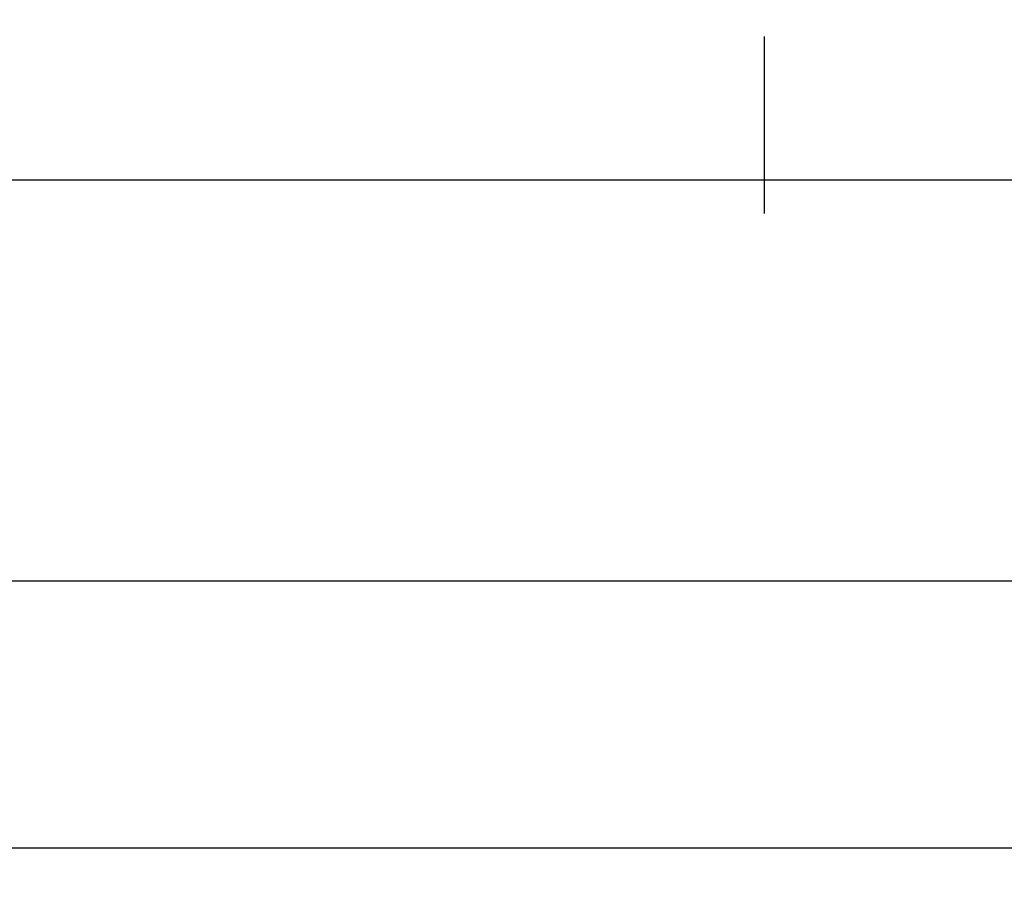
# Model space of a CAD drawing. Units: millimetres. Extents: x -6 to 3126, y -4515 to -50.
# Drawn here: x 1940 to 1976, y -4211 to -4179 of the extents above; entities that cross this region are included whole.
import ezdxf

# ---------------------------------------------------------------- set-up
doc = ezdxf.new("R2010")
doc.units = ezdxf.units.MM
doc.header["$PDMODE"] = 3
doc.header["$PDSIZE"] = -0.5
doc.layers.add('CrossSectionsDim', color=3, linetype='Continuous')
doc.styles.add('CrossSection', font='simplex.shx', dxfattribs={"height": 3})
doc.dimstyles.new('CrossSection', dxfattribs={"dimtxt": 3, "dimasz": 3, "dimexe": 1.25, "dimexo": 0.625, "dimtad": 1, "dimdec": 1, "dimtxsty": 'CrossSection', "dimblk": 'NONE', "dimcen": 2.5, "dimclrd": 256, "dimclre": 256, "dimadec": 0, "dimazin": 2, "dimtfac": 1, "dimtdec": 4, "dimtofl": 0, "dimtmove": 0, "dimatfit": 3, "dimfxl": 1, "dimtolj": 1, "dimtzin": 0, "dimarcsym": 0})

# ---------------------------------------------------------------- blocks, each defined once
blk = doc.blocks.new('*D353')
at = {"layer": 'CrossSectionsDim', "lineweight": -2}
for p, q in [((0, -114.625), (0, -121.25)), ((2000.5, -114.625), (2000.5, -121.25)), ((0, -120), (2000.5, -120))]:
    blk.add_line(p, q, dxfattribs=at)
at = {"layer": 'Defpoints', "color": 0}
for p in [(0, -114), (2000.5, -114), (2000.5, -120)]:
    blk.add_point(p, dxfattribs=at)
at = {"layer": 'CrossSectionsDim', "color": 0, "insert": (1000.25, -117.875), "char_height": 3, "attachment_point": 5, "style": 'CrossSection'}
blk.add_mtext('\\A1;2001', dxfattribs=at)
blk = doc.blocks.new('_NONE')
blk = doc.blocks.new('*D358')
at = {"layer": 'CrossSectionsDim', "lineweight": -2}
for p, q in [((1016.5, -89.625), (1016.5, -96.25)), ((1967.5, -89.625), (1967.5, -96.25)), ((1016.5, -95), (1967.5, -95))]:
    blk.add_line(p, q, dxfattribs=at)
at = {"layer": 'Defpoints', "color": 0}
for p in [(1016.5, -89), (1967.5, -89), (1967.5, -95)]:
    blk.add_point(p, dxfattribs=at)
at = {"layer": 'CrossSectionsDim', "color": 0, "insert": (1492, -92.875), "char_height": 3, "attachment_point": 5, "style": 'CrossSection'}
blk.add_mtext('\\A1;951', dxfattribs=at)
blk = doc.blocks.new('*D359')
at = {"layer": 'CrossSectionsDim', "lineweight": -2}
for p, q in [((1000, -104.625), (1000, -111.25)), ((2000.5, -104.625), (2000.5, -111.25)), ((1000, -110), (2000.5, -110))]:
    blk.add_line(p, q, dxfattribs=at)
at = {"layer": 'Defpoints', "color": 0}
for p in [(1000, -104), (2000.5, -104), (2000.5, -110)]:
    blk.add_point(p, dxfattribs=at)
at = {"layer": 'CrossSectionsDim', "color": 0, "insert": (1500.25, -107.875), "char_height": 3, "attachment_point": 5, "style": 'CrossSection'}
blk.add_mtext('\\A1;1001', dxfattribs=at)
blk = doc.blocks.new('*D361')
at = {"layer": 'CrossSectionsDim', "lineweight": -2}
for p, q in [((1967.5, -89.625), (1967.5, -96.25)), ((2000.5, -89.625), (2000.5, -96.25)), ((1967.5, -95), (2000.5, -95))]:
    blk.add_line(p, q, dxfattribs=at)
at = {"layer": 'Defpoints', "color": 0}
for p in [(1967.5, -89), (2000.5, -89), (2000.5, -95)]:
    blk.add_point(p, dxfattribs=at)
at = {"layer": 'CrossSectionsDim', "color": 0, "insert": (1984, -92.875), "char_height": 3, "attachment_point": 5, "style": 'CrossSection'}
blk.add_mtext('\\A1;33', dxfattribs=at)
blk = doc.blocks.new('*D258')
at = {"layer": 'CrossSectionsDim', "lineweight": -2}
for p, q in [((0, -4204.625), (0, -4211.25)), ((2000.5, -4204.625), (2000.5, -4211.25)), ((0, -4210), (2000.5, -4210))]:
    blk.add_line(p, q, dxfattribs=at)
at = {"layer": 'Defpoints', "color": 0}
for p in [(0, -4204), (2000.5, -4204), (2000.5, -4210)]:
    blk.add_point(p, dxfattribs=at)
at = {"layer": 'CrossSectionsDim', "color": 0, "insert": (1000.25, -4207.875), "char_height": 3, "attachment_point": 5, "style": 'CrossSection'}
blk.add_mtext('\\A1;2001', dxfattribs=at)
blk = doc.blocks.new('*D263')
at = {"layer": 'CrossSectionsDim', "lineweight": -2}
for p, q in [((1016.5, -4179.625), (1016.5, -4186.25)), ((1967.5, -4179.625), (1967.5, -4186.25)), ((1016.5, -4185), (1967.5, -4185))]:
    blk.add_line(p, q, dxfattribs=at)
at = {"layer": 'Defpoints', "color": 0}
for p in [(1016.5, -4179), (1967.5, -4179), (1967.5, -4185)]:
    blk.add_point(p, dxfattribs=at)
at = {"layer": 'CrossSectionsDim', "color": 0, "insert": (1492, -4182.875), "char_height": 3, "attachment_point": 5, "style": 'CrossSection'}
blk.add_mtext('\\A1;951', dxfattribs=at)
blk = doc.blocks.new('*D264')
at = {"layer": 'CrossSectionsDim', "lineweight": -2}
for p, q in [((1000, -4194.625), (1000, -4201.25)), ((2000.5, -4194.625), (2000.5, -4201.25)), ((1000, -4200), (2000.5, -4200))]:
    blk.add_line(p, q, dxfattribs=at)
at = {"layer": 'Defpoints', "color": 0}
for p in [(1000, -4194), (2000.5, -4194), (2000.5, -4200)]:
    blk.add_point(p, dxfattribs=at)
at = {"layer": 'CrossSectionsDim', "color": 0, "insert": (1500.25, -4197.875), "char_height": 3, "attachment_point": 5, "style": 'CrossSection'}
blk.add_mtext('\\A1;1001', dxfattribs=at)
blk = doc.blocks.new('*D266')
at = {"layer": 'CrossSectionsDim', "lineweight": -2}
for p, q in [((1967.5, -4179.625), (1967.5, -4186.25)), ((2000.5, -4179.625), (2000.5, -4186.25)), ((1967.5, -4185), (2000.5, -4185))]:
    blk.add_line(p, q, dxfattribs=at)
at = {"layer": 'Defpoints', "color": 0}
for p in [(1967.5, -4179), (2000.5, -4179), (2000.5, -4185)]:
    blk.add_point(p, dxfattribs=at)
at = {"layer": 'CrossSectionsDim', "color": 0, "insert": (1984, -4182.875), "char_height": 3, "attachment_point": 5, "style": 'CrossSection'}
blk.add_mtext('\\A1;33', dxfattribs=at)
blk = doc.blocks.new('CS_1HORL1')
at = {"layer": 'CrossSectionsDim'}
for base, p1, p2, text, picture, middle in [((1967.5, -95), (1016.5, -89), (1967.5, -89), '951', '*D358', (1492, -95)), ((2000.5, -95), (1967.5, -89), (2000.5, -89), '33', '*D361', (1984, -95)), ((2000.5, -110), (1000, -104), (2000.5, -104), '1001', '*D359', (1500.25, -110)), ((2000.5, -120), (0, -114), (2000.5, -114), '2001', '*D353', (1000.25, -120))]:
    dim = blk.add_linear_dim(base=base, p1=p1, p2=p2, text=text, dimstyle='CrossSection', override={"dimpost": '<>'}, dxfattribs=at)
    dim.commit()
    dim.dimension.update_dxf_attribs({"geometry": picture, "text_midpoint": middle, "dimtype": 160})

msp = doc.modelspace()

# ---------------------------------------------------------------- block references
msp.add_blockref('CS_1HORL1', (0, -4090))

# ---------------------------------------------------------------- dimensions: what is measured, and where the dimension line sits
at = {"layer": 'CrossSectionsDim'}
for base, p1, p2, text, picture, middle in [((1967.5, -4185), (1016.5, -4179), (1967.5, -4179), '951', '*D263', (1492, -4185)), ((2000.5, -4185), (1967.5, -4179), (2000.5, -4179), '33', '*D266', (1984, -4185)), ((2000.5, -4200), (1000, -4194), (2000.5, -4194), '1001', '*D264', (1500.25, -4200)), ((2000.5, -4210), (0, -4204), (2000.5, -4204), '2001', '*D258', (1000.25, -4210))]:
    dim = msp.add_linear_dim(base=base, p1=p1, p2=p2, text=text, dimstyle='CrossSection', override={"dimpost": '<>'}, dxfattribs=at)
    dim.commit()
    dim.dimension.update_dxf_attribs({"geometry": picture, "text_midpoint": middle, "dimtype": 160})

doc.saveas('drawing.dxf')
